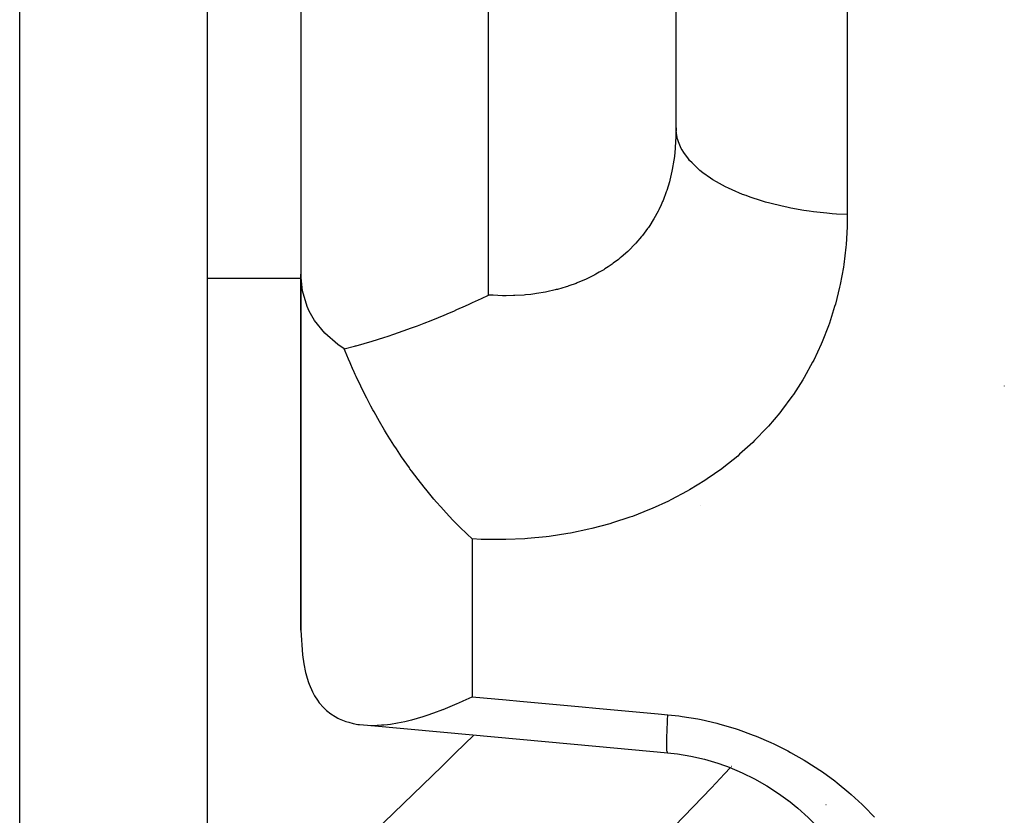
# Model space of a CAD drawing. Units: millimetres. Extents: x 50 to 734, y -365 to 170.
# Drawn here: x 682 to 692, y -131 to -123 of the extents above; entities that cross this region are included whole.
import ezdxf

# ---------------------------------------------------------------- set-up
doc = ezdxf.new("R2010")
doc.units = ezdxf.units.MM
doc.linetypes.add('DASHED', pattern=[9.652, 8.128, -1.524])
doc.layers.add('nevidi', color=4, linetype='DASHED')

msp = doc.modelspace()

# ---------------------------------------------------------------- linework, layer by layer
at = {"color": 2}
for p, q in [((683.684, -112.926), (683.684, -150.703)), ((683.684, -112.926), (683.684, -150.703)), ((684.684, -114.974), (684.684, -125.273)), ((688.684, -123.711), (688.684, -116.976)), ((688.684, -123.711), (688.684, -116.976)), ((684.684, -125.273), (684.684, -129.069)), ((684.684, -129.069), (684.684, -125.273)), ((692.184, -126.464), (692.184, -126.465)), ((688.596, -130.378), (688.593, -130.378))]:
    msp.add_line(p, q, dxfattribs=at)
for points in [[(685.146, -126.068), (685.078, -126.021), (684.939, -125.902), (684.829, -125.767), (684.771, -125.665), (684.749, -125.616), (684.701, -125.451), (684.684, -125.273)], [(685.146, -126.068), (685.255, -126.039), (685.265, -126.036), (685.272, -126.035), (685.445, -125.985), (685.568, -125.947), (685.615, -125.932), (685.673, -125.912), (685.775, -125.877), (685.861, -125.846), (685.928, -125.822), (685.996, -125.796), (686.073, -125.765), (686.15, -125.734), (686.212, -125.708), (686.267, -125.685), (686.313, -125.665), (686.347, -125.65), (686.437, -125.61), (686.478, -125.591), (686.513, -125.575), (686.608, -125.531), (686.684, -125.494)], [(686.51, -128.096), (686.455, -128.045), (686.376, -127.968), (686.35, -127.942), (686.342, -127.934), (686.304, -127.895), (686.233, -127.819), (686.174, -127.755), (686.129, -127.703), (686.102, -127.672), (686.072, -127.636), (686.029, -127.584), (685.997, -127.545), (685.933, -127.464), (685.864, -127.371), (685.846, -127.347), (685.843, -127.342), (685.84, -127.339), (685.756, -127.219), (685.701, -127.136), (685.674, -127.095), (685.638, -127.039), (685.631, -127.028), (685.596, -126.971), (685.575, -126.937), (685.522, -126.845), (685.463, -126.741), (685.451, -126.72), (685.43, -126.68), (685.43, -126.679), (685.385, -126.594), (685.362, -126.549), (685.322, -126.468), (685.272, -126.362), (685.263, -126.343), (685.244, -126.301), (685.242, -126.296), (685.208, -126.218), (685.192, -126.18), (685.156, -126.093), (685.146, -126.068)], [(684.684, -129.069), (684.701, -129.335), (684.714, -129.428)], [(684.714, -129.428), (684.733, -129.521), (684.735, -129.531), (684.749, -129.582), (684.764, -129.629), (684.77, -129.645), (684.806, -129.729), (684.817, -129.75), (684.829, -129.771), (684.859, -129.818), (684.878, -129.844), (684.924, -129.896), (684.939, -129.911), (684.955, -129.926), (685.001, -129.962), (685.049, -129.993), (685.078, -130.008), (685.091, -130.015), (685.161, -130.043), (685.193, -130.053), (685.242, -130.065), (685.292, -130.075), (685.307, -130.077), (685.392, -130.085), (685.43, -130.086), (685.432, -130.086), (685.441, -130.086), (685.45, -130.086), (685.543, -130.082), (685.569, -130.08), (685.607, -130.076), (685.638, -130.072), (685.714, -130.06), (685.79, -130.045), (685.864, -130.027), (685.868, -130.026), (685.988, -129.992), (686.03, -129.978), (686.102, -129.953), (686.196, -129.918), (686.197, -129.918), (686.2, -129.917), (686.35, -129.854), (686.368, -129.846), (686.412, -129.826), (686.51, -129.78)], [(685.395, -130.085), (686.206, -130.159), (687.017, -130.234), (687.828, -130.308), (688.596, -130.378)], [(688.593, -130.378), (688.699, -130.39), (688.843, -130.414), (688.986, -130.447), (689.129, -130.489), (689.272, -130.54)], [(689.252, -130.533), (689.388, -130.591), (689.52, -130.658), (689.651, -130.732), (689.777, -130.813), (689.9, -130.901)], [(689.882, -130.888), (689.981, -130.969), (690.091, -131.068), (690.196, -131.173), (690.295, -131.283)]]:
    msp.add_lwpolyline(points, dxfattribs=at)
at = {"layer": 'nevidi', "color": 7, "linetype": 'Continuous'}
for p, q in [((681.684, -113.271), (681.684, -152.673)), ((686.684, -125.494), (686.684, -114.991)), ((690.51, -117.57), (690.51, -124.636)), ((683.684, -125.313), (684.685, -125.313)), ((688.948, -127.741), (688.949, -127.739)), ((686.51, -128.096), (686.51, -129.78)), ((689.275, -130.524), (689.273, -130.526)), ((690.282, -130.929), (690.283, -130.93))]:
    msp.add_line(p, q, dxfattribs=at)
for points in [[(688.684, -123.711), (688.683, -123.789), (688.683, -123.805), (688.676, -123.916), (688.675, -123.932), (688.666, -124.014), (688.663, -124.038), (688.661, -124.054), (688.643, -124.156), (688.64, -124.171), (688.617, -124.27), (688.613, -124.285), (688.613, -124.286), (688.584, -124.38), (688.579, -124.394), (688.545, -124.485), (688.539, -124.498), (688.524, -124.532), (688.499, -124.586), (688.493, -124.598), (688.447, -124.681), (688.44, -124.693), (688.403, -124.753), (688.389, -124.773), (688.381, -124.784), (688.325, -124.86), (688.316, -124.871), (688.255, -124.942), (688.25, -124.947), (688.246, -124.952), (688.18, -125.019), (688.17, -125.028), (688.1, -125.09), (688.089, -125.099), (688.07, -125.114), (688.015, -125.156), (688.003, -125.164), (687.959, -125.194), (687.925, -125.216), (687.913, -125.224), (687.864, -125.252), (687.83, -125.271), (687.818, -125.278), (687.732, -125.321), (687.719, -125.327), (687.637, -125.361), (687.63, -125.364), (687.617, -125.37), (687.539, -125.397), (687.526, -125.402), (687.512, -125.406), (687.418, -125.434), (687.404, -125.437), (687.394, -125.44), (687.307, -125.46), (687.293, -125.462), (687.194, -125.479), (687.179, -125.481), (687.137, -125.487), (687.079, -125.493), (687.065, -125.494), (686.964, -125.501), (686.949, -125.501), (686.872, -125.502), (686.848, -125.502), (686.833, -125.502), (686.732, -125.497), (686.716, -125.496), (686.684, -125.494)], [(690.51, -124.636), (690.395, -124.63), (690.35, -124.627), (690.292, -124.622), (690.148, -124.606), (690.102, -124.599), (690.048, -124.591), (689.909, -124.567), (689.864, -124.558), (689.815, -124.547), (689.683, -124.515), (689.638, -124.503), (689.594, -124.49), (689.473, -124.45), (689.43, -124.434), (689.392, -124.42), (689.282, -124.373), (689.242, -124.354), (689.21, -124.338), (689.114, -124.286), (689.077, -124.264), (689.051, -124.247), (688.97, -124.189), (688.939, -124.165), (688.919, -124.147), (688.854, -124.085), (688.829, -124.058), (688.815, -124.041), (688.767, -123.975), (688.749, -123.945), (688.74, -123.929), (688.711, -123.861), (688.701, -123.829), (688.697, -123.813), (688.686, -123.744), (688.684, -123.711)], [(690.51, -124.636), (690.509, -124.737), (690.508, -124.765), (690.497, -124.955), (690.494, -124.983), (690.472, -125.169), (690.468, -125.197), (690.434, -125.381), (690.428, -125.409), (690.383, -125.59), (690.375, -125.617), (690.319, -125.795), (690.309, -125.822), (690.242, -125.995), (690.231, -126.02), (690.152, -126.188), (690.14, -126.212), (690.05, -126.374), (690.036, -126.398), (689.936, -126.555), (689.92, -126.577), (689.809, -126.728), (689.791, -126.75), (689.67, -126.893), (689.651, -126.913), (689.521, -127.048), (689.501, -127.068), (689.362, -127.194), (689.341, -127.212), (689.193, -127.33), (689.193, -127.331), (689.171, -127.347), (689.015, -127.457), (688.991, -127.473), (688.826, -127.574), (688.802, -127.588), (688.63, -127.679), (688.605, -127.692), (688.428, -127.773), (688.401, -127.784), (688.219, -127.856), (688.192, -127.865), (688.005, -127.926), (687.977, -127.935), (687.784, -127.986), (687.755, -127.993), (687.559, -128.034), (687.529, -128.039), (687.33, -128.069), (687.3, -128.073), (687.1, -128.092), (687.07, -128.094), (686.868, -128.103), (686.838, -128.104), (686.635, -128.102), (686.604, -128.101), (686.51, -128.096)], [(686.51, -129.78), (686.871, -129.813), (687.019, -129.827), (687.681, -129.888), (687.83, -129.902), (688.493, -129.963), (688.597, -129.973)], [(688.587, -130.356), (688.586, -130.335), (688.585, -130.325), (688.585, -130.324), (688.585, -130.323), (688.585, -130.288), (688.585, -130.278), (688.585, -130.275), (688.585, -130.273), (688.586, -130.226), (688.586, -130.217), (688.586, -130.213), (688.586, -130.206), (688.588, -130.148), (688.588, -130.142), (688.589, -130.138), (688.589, -130.125), (688.592, -130.057), (688.593, -130.056), (688.593, -130.051), (688.594, -130.03), (688.597, -129.973)], [(688.597, -129.973), (688.713, -129.985), (688.748, -129.99), (688.916, -130.018), (688.951, -130.025), (689.117, -130.063), (689.151, -130.072), (689.313, -130.12), (689.347, -130.131), (689.507, -130.189), (689.539, -130.202), (689.695, -130.269), (689.726, -130.283), (689.876, -130.358), (689.906, -130.375), (690.05, -130.457), (690.079, -130.475), (690.217, -130.564), (690.245, -130.583), (690.376, -130.679), (690.402, -130.7), (690.526, -130.802), (690.551, -130.823), (690.668, -130.93), (690.691, -130.952), (690.801, -131.064)], [(685.057, -131.618), (686.186, -130.525), (686.329, -130.384), (686.526, -130.189)], [(688.591, -130.375), (688.588, -130.365), (688.587, -130.359), (688.587, -130.358)], [(689.263, -130.537), (689.202, -130.603), (689.061, -130.752), (687.886, -131.974), (687.744, -132.12), (686.558, -133.32), (686.472, -133.406)]]:
    msp.add_lwpolyline(points, dxfattribs=at)

doc.saveas('drawing.dxf')
